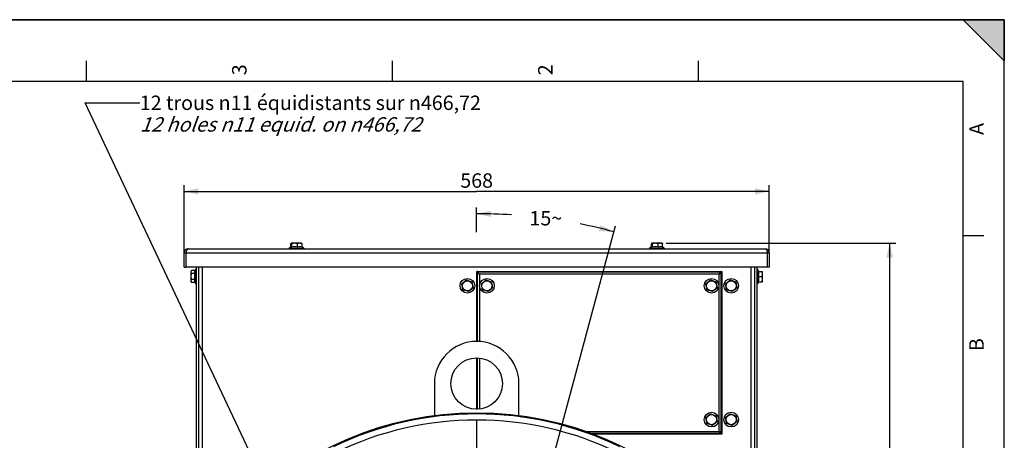
# Model space of a CAD drawing. Units: millimetres. Extents: x 0 to 594, y 0 to 420.
# Drawn here: x 355 to 594, y 318 to 420 of the extents above; entities that cross this region are included whole.
import ezdxf

# ---------------------------------------------------------------- set-up
doc = ezdxf.new("R2010")
doc.units = ezdxf.units.MM
doc.header["$LTSCALE"] = 32.67
doc.linetypes.add('CENTER', pattern=[0.6, 0.375, -0.075, 0.075, -0.075])
doc.layers.get('0').update_dxf_attribs({"linetype": 'CONTINUOUS'})
for name, color, linetype in [('7_ALL_FEATURES', 7, 'CONTINUOUS'), ('AXES', 7, 'CONTINUOUS'), ('SOLIDES', 7, 'CONTINUOUS')]:
    doc.layers.add(name, color=color, linetype=linetype)
doc.styles.get("Standard").update_dxf_attribs({"font": 'txt', "width": 0.85})
doc.styles.add('TEXTSTYLE_10', font='txt', dxfattribs={"width": 0.85})
doc.styles.add('TEXTSTYLE_3', font='txt')
doc.dimstyles.new('DIMSTYLE_10', dxfattribs={"dimtxt": 3.5, "dimasz": 3.5, "dimexe": 1.5, "dimexo": 1, "dimtad": 0, "dimtih": 1, "dimtoh": 1, "dimdec": 1, "dimlfac": 4, "dimtxsty": 'STANDARD', "dimblk": '_FILLED', "dimblk1": '_FILLED', "dimblk2": '_FILLED', "dimcen": 0.09, "dimclrt": 5, "dimadec": 0, "dimazin": 0, "dimtp": 0.5, "dimtm": 0.5, "dimtfac": 1, "dimtdec": 1, "dimtofl": 0, "dimtmove": 0, "dimatfit": 3, "dimldrblk": '_FILLED', "dimfxl": 1, "dimtolj": 1, "dimarcsym": 0})
doc.dimstyles.new('DIMSTYLE_5', dxfattribs={"dimtxt": 3.5, "dimasz": 3.5, "dimexe": 1.5, "dimexo": 1, "dimgap": 0.875, "dimtad": 1, "dimdec": 4, "dimlfac": 4, "dimtxsty": 'STANDARD', "dimblk": '_FILLED', "dimblk1": '_FILLED', "dimblk2": '_FILLED', "dimcen": 0.09, "dimclrt": 5, "dimadec": 0, "dimazin": 0, "dimtp": 0.0001, "dimtm": 0.0001, "dimtfac": 1, "dimtdec": 4, "dimtofl": 0, "dimtmove": 0, "dimatfit": 3, "dimldrblk": '_FILLED', "dimfxl": 1, "dimtolj": 1, "dimarcsym": 0})
doc.dimstyles.get("Standard").update_dxf_attribs({"dimtxt": 3.5, "dimasz": 3.5, "dimexe": 1.5, "dimexo": 1, "dimtad": 1, "dimdec": 4, "dimtxsty": 'STANDARD', "dimblk": '_FILLED', "dimblk1": '_FILLED', "dimblk2": '_FILLED', "dimcen": 0.09, "dimclrt": 5, "dimadec": 0, "dimazin": 0, "dimtol": 1, "dimtp": 0.0001, "dimtm": 0.0001, "dimtfac": 1, "dimtdec": 4, "dimtofl": 0, "dimtmove": 0, "dimatfit": 3, "dimldrblk": '_FILLED', "dimfxl": 1, "dimtolj": 1, "dimarcsym": 0})

# ---------------------------------------------------------------- blocks, each defined once
blk = doc.blocks.new('MARGEA2_BL0', base_point=(296.99996, 210.000076))
at = {"color": 7, "linetype": 'CONTINUOUS'}
for p, q in [((594, 420), (-0.000082, 420)), ((594.000002, 420.000076), (0.000002, 420.000076)), ((594.000002, 420.000076), (0.000002, 420.000076)), ((594.000002, 410.000076), (584.000002, 420.000076)), ((584.000002, 420.000076), (594.000002, 420.000076)), ((594.000002, 410.000076), (584.000002, 420.000076)), ((594, 0.000078), (594.000002, 420.000076)), ((594.000002, 0.000076), (594.000002, 420.000076)), ((594.000002, 420.000076), (594.000002, 410.000076)), ((371.250002, 410.000076), (371.250002, 405.000076)), ((445.500002, 410.000076), (445.500002, 405.000076)), ((519.750002, 410.000076), (519.750002, 405.000076)), ((584.000002, 405.000076), (15.000002, 405.000076)), ((584.000002, 15.000076), (584.000002, 405.000076)), ((589.000002, 367.500076), (584.000002, 367.500076))]:
    blk.add_line(p, q, dxfattribs=at)
blk.add_solid([(594.000002, 410.000076), (584.000002, 420.000076), (594.000002, 420.000076)], dxfattribs=at)
at = {"color": 5, "linetype": 'CONTINUOUS', "style": 'TEXTSTYLE_3', "oblique": 0.00001872}
for s, p in [('3', (410.125002, 406.500076)), ('2', (484.375002, 406.500076)), ('A', (589.000002, 392.000076)), ('B', (589.000002, 339.500076))]:
    blk.add_text(s, height=3.5, rotation=90, dxfattribs=at).set_placement(p)
blk = doc.blocks.new('_FILLED')
at = {"color": 0, "linetype": 'BYBLOCK'}
blk.add_solid([(0, 0), (-1, 0.214), (-1, -0.214)], dxfattribs=at)
blk = doc.blocks.new('*D12')
at = {"color": 2, "linetype": 'CONTINUOUS'}
for p, q in [((511.96, 365.73), (567.68, 365.73)), ((566.18, 365.73), (566.18, 305.04)), ((566.18, 244.35), (566.18, 305.04)), ((553.02, 244.35), (567.68, 244.35))]:
    blk.add_line(p, q, dxfattribs=at)
at = {"color": 2, "linetype": 'CONTINUOUS', "xscale": 3.5, "yscale": 3.5, "zscale": 3.5}
for p, rotation in [((566.18, 365.73), 90), ((566.18, 244.35), 270)]:
    blk.add_blockref('_FILLED', p, dxfattribs=dict(at, rotation=rotation))
at = {"color": 5, "linetype": 'CONTINUOUS', "insert": (561.81, 305.04), "char_height": 3.5, "width": 22.3125, "attachment_point": 2, "rotation": 90, "line_spacing_factor": 0.9}
blk.add_mtext('485,5', dxfattribs=at)
blk = doc.blocks.new('*D13')
at = {"color": 2, "linetype": 'CONTINUOUS'}
for p, q in [((394.97, 362.99), (394.97, 379.8)), ((394.97, 378.3), (465.97, 378.3)), ((536.97, 378.3), (465.97, 378.3)), ((536.97, 363.28), (536.97, 379.8))]:
    blk.add_line(p, q, dxfattribs=at)
at = {"color": 2, "linetype": 'CONTINUOUS', "xscale": 3.5, "yscale": 3.5, "zscale": 3.5, "rotation": 180}
blk.add_blockref('_FILLED', (394.97, 378.3), dxfattribs=at)
at = {"color": 2, "linetype": 'CONTINUOUS', "xscale": 3.5, "yscale": 3.5, "zscale": 3.5}
blk.add_blockref('_FILLED', (536.97, 378.3), dxfattribs=at)
at = {"color": 5, "linetype": 'CONTINUOUS', "insert": (465.97, 382.68), "char_height": 3.5, "width": 13.3875, "attachment_point": 2, "line_spacing_factor": 0.9}
blk.add_mtext('568', dxfattribs=at)
blk = doc.blocks.new('*D26')
at = {"color": 2, "linetype": 'CONTINUOUS'}
for p, q in [((465.97, 368.36), (465.97, 374.37)), ((483.26, 308.88), (499.62, 369.93))]:
    blk.add_line(p, q, dxfattribs=at)
for start, end in [(86.2377, 90), (75, 78.7298)]:
    blk.add_arc((465.97, 244.35), 128.51, start, end, dxfattribs=at)
for points in [[(469.48, 373.57), (465.97, 372.87), (469.46, 372.07)], [(495.66, 368.62), (499.23, 368.49), (496.03, 370.07)]]:
    blk.add_solid(points, dxfattribs=at)
at = {"color": 5, "linetype": 'CONTINUOUS', "insert": (482.75, 373.52), "char_height": 3.5, "width": 12.425, "attachment_point": 2, "line_spacing_factor": 0.9}
blk.add_mtext('15\\Fgdt;{\\Fgdt;~}', dxfattribs=at)

msp = doc.modelspace()

# ---------------------------------------------------------------- linework, layer by layer
at = {"color": 7, "linetype": 'CONTINUOUS'}
for p in [(0, 420), (594, 0)]:
    msp.add_line(p, (594, 420), dxfattribs=at)
msp.add_circle((465.973331, 244.352393), 80.153105, dxfattribs=at)
at = {"layer": '7_ALL_FEATURES', "color": 3, "linetype": 'CONTINUOUS'}
for p, q in [((394.973331, 359.852393), (394.973331, 363.352393)), ((395.473331, 359.852393), (395.473331, 363.352393)), ((395.973331, 364.352393), (535.973331, 364.352393)), ((536.473331, 363.352393), (536.473331, 359.852393)), ((536.973331, 363.352393), (536.973331, 359.852393)), ((536.473331, 359.852393), (395.473331, 359.852393))]:
    msp.add_line(p, q, dxfattribs=at)
at = {"layer": '7_ALL_FEATURES', "color": 9, "linetype": 'CONTINUOUS'}
msp.add_line((394.973331, 363.352393), (536.973331, 363.352393), dxfattribs=at)
at = {"layer": '7_ALL_FEATURES', "color": 7, "linetype": 'CONTINUOUS'}
for p, q in [((394.973331, 359.852393), (395.473331, 359.852393)), ((536.973331, 359.852393), (536.473331, 359.852393))]:
    msp.add_line(p, q, dxfattribs=at)
at = {"layer": '7_ALL_FEATURES', "color": 3, "linetype": 'CONTINUOUS'}
for centre, start, end in [((395.973331, 363.352393), 90, 180), ((535.973331, 363.352393), 0, 90)]:
    msp.add_arc(centre, 1, start, end, dxfattribs=at)
for points, knots in [([(395.533787, 363.829344), (395.523814, 363.792679), (395.487543, 363.636192), (395.474206, 363.474911), (395.473331, 363.352393)], [0, 0, 0, 0, 0.2367148345, 1, 1, 1, 1]), ([(395.973331, 364.352393), (395.924962, 364.352393), (395.686895, 364.2732), (395.583553, 364.012321), (395.533787, 363.829344)], [0, 0, 0, 0, 0.2032375074, 1, 1, 1, 1]), ([(535.973331, 364.352393), (536.021807, 364.352393), (536.259764, 364.272975), (536.363086, 364.012385), (536.41286, 363.829593)], [0, 0, 0, 0, 0.2037479265, 1, 1, 1, 1]), ([(536.41286, 363.829593), (536.422797, 363.793102), (536.459091, 363.636531), (536.472313, 363.475169), (536.473331, 363.352393)], [0, 0, 0, 0, 0.2354935627, 1, 1, 1, 1])]:
    msp.add_open_spline(points, degree=3, knots=knots, dxfattribs=at)
at = {"layer": 'AXES', "color": 7, "linetype": 'CONTINUOUS'}
for p, q in [((420.988288, 365.727393), (420.947397, 365.686502)), ((423.45829, 365.727393), (420.988372, 365.727393)), ((423.458373, 365.727393), (423.499264, 365.686502)), ((508.488288, 365.727393), (508.447397, 365.686502)), ((510.95829, 365.727393), (508.488372, 365.727393)), ((510.958373, 365.727393), (510.999264, 365.686502)), ((420.448331, 364.502393), (420.448331, 364.352393)), ((420.448331, 364.502393), (423.998331, 364.502393)), ((420.853973, 364.743232), (420.853973, 365.51906)), ((421.143501, 364.71359), (421.143501, 365.51906)), ((422.51286, 364.71359), (422.51286, 365.51906)), ((423.592689, 364.71359), (423.592689, 365.51906)), ((423.998331, 364.502393), (423.998331, 364.352393)), ((507.948331, 364.502393), (507.948331, 364.352393)), ((507.948331, 364.502393), (511.498331, 364.502393)), ((508.353973, 364.743232), (508.353973, 365.51906)), ((508.643501, 364.71359), (508.643501, 365.51906)), ((510.01286, 364.71359), (510.01286, 365.51906)), ((511.092689, 364.71359), (511.092689, 365.51906)), ((511.498331, 364.502393), (511.498331, 364.352393)), ((396.598331, 358.837435), (396.78321, 359.022314)), ((396.598331, 358.837279), (396.598331, 356.367507)), ((396.806664, 359.045146), (396.783057, 359.022349)), ((397.612134, 359.045146), (396.806664, 359.045146)), ((397.823331, 355.827393), (397.823331, 359.377393)), ((397.823331, 359.377393), (397.973331, 359.377393)), ((533.973331, 359.377393), (534.123331, 359.377393)), ((534.123331, 359.377393), (534.123331, 355.827393)), ((534.334528, 358.852393), (535.333411, 358.852393)), ((535.348331, 358.837435), (535.333373, 358.852393)), ((535.348331, 356.367542), (535.348331, 358.837244)), ((396.598331, 356.367351), (396.78321, 356.182471)), ((397.612134, 358.360465), (396.806664, 358.360465)), ((397.612134, 356.917711), (396.806664, 356.917711)), ((397.612134, 356.159639), (396.806664, 356.159639)), ((462.363947, 355.837584), (463.463827, 356.772249)), ((463.463827, 356.772249), (464.82321, 356.287058)), ((464.82321, 356.287058), (465.082714, 354.867202)), ((467.113947, 355.837584), (468.213827, 356.772249)), ((468.213827, 356.772249), (469.57321, 356.287058)), ((469.57321, 356.287058), (469.832714, 354.867202)), ((521.613947, 355.837584), (522.713827, 356.772249)), ((522.713827, 356.772249), (524.07321, 356.287058)), ((524.07321, 356.287058), (524.332714, 354.867202)), ((526.363947, 355.837584), (527.463827, 356.772249)), ((527.463827, 356.772249), (528.82321, 356.287058)), ((528.82321, 356.287058), (529.082714, 354.867202)), ((534.334528, 357.602393), (535.139997, 357.602393)), ((534.334528, 356.352393), (535.333411, 356.352393)), ((535.348331, 356.367351), (535.333373, 356.352393)), ((397.823331, 355.827393), (397.973331, 355.827393)), ((462.623451, 354.417728), (462.363947, 355.837584)), ((463.982835, 353.932537), (462.623451, 354.417728)), ((465.082714, 354.867202), (463.982835, 353.932537)), ((467.373451, 354.417728), (467.113947, 355.837584)), ((468.732835, 353.932537), (467.373451, 354.417728)), ((469.832714, 354.867202), (468.732835, 353.932537)), ((521.873451, 354.417728), (521.613947, 355.837584)), ((523.232835, 353.932537), (521.873451, 354.417728)), ((524.332714, 354.867202), (523.232835, 353.932537)), ((526.623451, 354.417728), (526.363947, 355.837584)), ((527.982835, 353.932537), (526.623451, 354.417728)), ((529.082714, 354.867202), (527.982835, 353.932537)), ((533.973331, 355.827393), (534.123331, 355.827393)), ((521.613947, 323.337584), (522.713827, 324.272249)), ((521.873451, 321.917728), (521.613947, 323.337584)), ((522.713827, 324.272249), (524.07321, 323.787058)), ((524.07321, 323.787058), (524.332714, 322.367202)), ((526.363947, 323.337584), (527.463827, 324.272249)), ((526.623451, 321.917728), (526.363947, 323.337584)), ((527.463827, 324.272249), (528.82321, 323.787058)), ((528.82321, 323.787058), (529.082714, 322.367202)), ((523.232835, 321.432537), (521.873451, 321.917728)), ((524.332714, 322.367202), (523.232835, 321.432537)), ((527.982835, 321.432537), (526.623451, 321.917728)), ((529.082714, 322.367202), (527.982835, 321.432537))]:
    msp.add_line(p, q, dxfattribs=at)
at = {"layer": 'AXES', "color": 2, "linetype": 'CENTER'}
msp.add_line((465.973331, 251.777393), (465.973331, 328.505498), dxfattribs=at)
at = {"layer": 'AXES', "color": 7, "linetype": 'CONTINUOUS'}
for centre, radius in [((463.723331, 355.352393), 1.775), ((463.723331, 355.352393), 1.235042), ((468.473331, 355.352393), 1.775), ((468.473331, 355.352393), 1.235042), ((522.973331, 355.352393), 1.775), ((522.973331, 355.352393), 1.235042), ((527.723331, 355.352393), 1.775), ((527.723331, 355.352393), 1.235042), ((465.973331, 331.602393), 6.25), ((522.973331, 322.852393), 1.775), ((522.973331, 322.852393), 1.235042), ((527.723331, 322.852393), 1.775), ((527.723331, 322.852393), 1.235042)]:
    msp.add_circle(centre, radius, dxfattribs=at)
for centre, radius, start, end in [((422.223331, 362.081222), 3.002115, 115.15139033, 126.24574972), ((421.828181, 362.349133), 2.461593, 73.85049546, 106.14950454), ((422.223331, 362.081222), 3.002115, 53.75425028, 62.77175663), ((509.723331, 362.081222), 3.002115, 115.15139033, 126.24574972), ((509.328181, 362.349133), 2.461593, 73.85049546, 106.14950454), ((509.723331, 362.081222), 3.002115, 53.75425028, 62.77175663), ((400.244502, 357.602393), 3.002115, 143.75425028, 151.77249822), ((531.70216, 357.602393), 3.002115, 24.60581789, 36.24574972), ((397.065439, 356.56714), 0.456261, 199.25877917, 203.19598456), ((397.642165, 356.961699), 1.158105, 220.279634, 222.19842896), ((397.772179, 357.079305), 1.333419, 222.18960326, 223.60679868), ((400.254374, 357.637448), 2.739377, 164.69632586, 179.96568949), ((400.254374, 357.640729), 2.739377, 180.03431051, 195.30367414), ((398.452603, 356.598561), 0.948177, 205.98574921, 206.85552422), ((398.463843, 356.604246), 0.960772, 206.85520164, 207.56532478), ((400.244502, 357.602393), 3.002115, 208.7260362, 216.24574972), ((531.70216, 357.602393), 3.002115, 323.75425028, 335.39418211), ((465.973331, 331.602393), 10.25, 0, 180)]:
    msp.add_arc(centre, radius, start, end, dxfattribs=at)
for points, knots in [([(420.947398, 365.686482), (420.92777, 365.666822), (420.893323, 365.611389), (420.86752, 365.552827), (420.853973, 365.51906)], [0, 0, 0, 0, 0.432961372, 1, 1, 1, 1]), ([(421.02662, 365.70473), (421.014859, 365.711185), (420.983064, 365.716711), (420.958336, 365.697437), (420.947398, 365.686482)], [0, 0, 0, 0, 0.4642781359, 1, 1, 1, 1]), ([(421.143501, 365.51906), (421.127171, 365.559765), (421.097572, 365.625989), (421.052915, 365.690299), (421.02662, 365.70473)], [0, 0, 0, 0, 0.5938641483, 1, 1, 1, 1]), ([(422.51286, 365.51906), (422.406771, 365.574971), (422.18685, 365.672289), (421.828181, 365.732301), (421.469512, 365.672289), (421.249591, 365.574971), (421.143501, 365.51906)], [0, 0, 0, 0, 0.2509451627, 0.499999953, 0.7490544281, 1, 1, 1, 1]), ([(423.592689, 365.51906), (423.510567, 365.573945), (423.341164, 365.670278), (423.052774, 365.732918), (422.764385, 365.670278), (422.594982, 365.573945), (422.51286, 365.51906)], [0, 0, 0, 0, 0.2555212656, 0.4999999482, 0.7444783075, 1, 1, 1, 1]), ([(423.499263, 365.686482), (423.518892, 365.666822), (423.553339, 365.611389), (423.579142, 365.552827), (423.592689, 365.51906)], [0, 0, 0, 0, 0.432961372, 1, 1, 1, 1]), ([(508.447398, 365.686482), (508.42777, 365.666822), (508.393323, 365.611389), (508.36752, 365.552827), (508.353973, 365.51906)], [0, 0, 0, 0, 0.432961372, 1, 1, 1, 1]), ([(508.52662, 365.70473), (508.514859, 365.711185), (508.483064, 365.716711), (508.458336, 365.697437), (508.447398, 365.686482)], [0, 0, 0, 0, 0.4642781359, 1, 1, 1, 1]), ([(508.643501, 365.51906), (508.627171, 365.559765), (508.597572, 365.625989), (508.552915, 365.690299), (508.52662, 365.70473)], [0, 0, 0, 0, 0.5938641483, 1, 1, 1, 1]), ([(510.01286, 365.51906), (509.906771, 365.574971), (509.68685, 365.672289), (509.328181, 365.732301), (508.969512, 365.672289), (508.749591, 365.574971), (508.643501, 365.51906)], [0, 0, 0, 0, 0.2509451627, 0.499999953, 0.7490544281, 1, 1, 1, 1]), ([(511.092689, 365.51906), (511.010567, 365.573945), (510.841164, 365.670278), (510.552774, 365.732918), (510.264385, 365.670278), (510.094982, 365.573945), (510.01286, 365.51906)], [0, 0, 0, 0, 0.2555212656, 0.4999999482, 0.7444783075, 1, 1, 1, 1]), ([(510.999263, 365.686482), (511.018892, 365.666822), (511.053339, 365.611389), (511.079142, 365.552827), (511.092689, 365.51906)], [0, 0, 0, 0, 0.432961372, 1, 1, 1, 1]), ([(421.143501, 364.71359), (421.132609, 364.728478), (421.096105, 364.773836), (421.039444, 364.810726), (420.998737, 364.810726)], [0, 0, 0, 0, 0.3118508507, 1, 1, 1, 1]), ([(508.643501, 364.71359), (508.632609, 364.728478), (508.596105, 364.773836), (508.539444, 364.810726), (508.498737, 364.810726)], [0, 0, 0, 0, 0.3118508507, 1, 1, 1, 1]), ([(396.634766, 358.813162), (396.620524, 358.776314), (396.604537, 358.695971), (396.635079, 358.573378), (396.707554, 358.461176), (396.77141, 358.393911), (396.806664, 358.360465)], [0, 0, 0, 0, 0.2300602927, 0.4616071835, 0.7170009269, 1, 1, 1, 1]), ([(396.783203, 359.022316), (396.766876, 359.005998), (396.708168, 358.943751), (396.657369, 358.871644), (396.634766, 358.813162)], [0, 0, 0, 0, 0.2691004928, 1, 1, 1, 1]), ([(397.59941, 359.022314), (397.545516, 358.921904), (397.480159, 358.689346), (397.554677, 358.45988), (397.612134, 358.360465)], [0, 0, 0, 0, 0.4981097914, 1, 1, 1, 1]), ([(535.139997, 357.602393), (535.195545, 357.698604), (535.292552, 357.897817), (535.353448, 358.227393), (535.292552, 358.556969), (535.195545, 358.756182), (535.139997, 358.852393)], [0, 0, 0, 0, 0.2525025323, 0.4999999513, 0.7474970524, 1, 1, 1, 1]), ([(396.806664, 356.917711), (396.771179, 356.880437), (396.706723, 356.805139), (396.634557, 356.680571), (396.604689, 356.546221), (396.620359, 356.457812), (396.63471, 356.416649)], [0, 0, 0, 0, 0.2763979733, 0.5305726697, 0.7658758673, 1, 1, 1, 1]), ([(396.806664, 358.360465), (396.750561, 358.248307), (396.653095, 358.015717), (396.593528, 357.639088), (396.653095, 357.26246), (396.750561, 357.02987), (396.806664, 356.917711)], [0, 0, 0, 0, 0.2501532922, 0.4999999538, 0.7498463017, 1, 1, 1, 1]), ([(396.64606, 356.387429), (396.652578, 356.372193), (396.683154, 356.309809), (396.72453, 356.253258), (396.758649, 356.212963)], [0, 0, 0, 0, 0.2388794136, 1, 1, 1, 1]), ([(397.612134, 356.917711), (397.553596, 356.80557), (397.480835, 356.552142), (397.545161, 356.296216), (397.600284, 356.183119)], [0, 0, 0, 0, 0.5013572564, 1, 1, 1, 1]), ([(535.139997, 356.352393), (535.195545, 356.448604), (535.292552, 356.647817), (535.353448, 356.977393), (535.292552, 357.306969), (535.195545, 357.506182), (535.139997, 357.602393)], [0, 0, 0, 0, 0.2525025323, 0.4999999513, 0.7474970524, 1, 1, 1, 1])]:
    msp.add_open_spline(points, degree=3, knots=knots, dxfattribs=at)
for points in [[(420.998737, 364.810726), (420.981161, 364.810726), (420.963307, 364.80617), (420.947397, 364.7987)], [(423.592689, 364.71359), (423.420994, 364.776509), (423.052774, 364.844943), (422.684555, 364.776509), (422.51286, 364.71359)], [(508.498737, 364.810726), (508.481161, 364.810726), (508.463307, 364.80617), (508.447397, 364.7987)], [(511.092689, 364.71359), (510.920994, 364.776509), (510.552774, 364.844943), (510.184555, 364.776509), (510.01286, 364.71359)], [(534.334528, 357.602393), (534.398159, 357.803396), (534.465169, 358.227393), (534.398159, 358.65139), (534.334528, 358.852393)], [(534.334528, 356.352393), (534.398159, 356.553396), (534.465169, 356.977393), (534.398159, 357.40139), (534.334528, 357.602393)]]:
    msp.add_open_spline(points, degree=3, dxfattribs=at)
at = {"layer": 'SOLIDES', "color": 7, "linetype": 'CONTINUOUS'}
for p, q in [((397.973331, 301.207926), (397.973331, 359.852393)), ((466.098331, 341.850092), (466.098331, 358.477735)), ((466.099412, 358.601316), (466.099412, 358.499694)), ((466.103353, 358.597376), (466.103353, 358.526794)), ((466.326029, 358.726312), (466.224407, 358.726312)), ((466.29893, 358.722371), (466.228348, 358.722371)), ((466.347988, 358.727393), (525.098673, 358.727393)), ((525.222254, 358.726312), (525.120632, 358.726312)), ((525.218314, 358.722371), (525.147732, 358.722371)), ((525.343309, 358.526794), (525.343309, 358.597376)), ((525.347249, 358.499694), (525.347249, 358.601316)), ((525.348331, 358.477735), (525.348331, 319.72705)), ((533.973331, 359.852393), (533.973331, 301.207926)), ((466.098331, 325.355386), (466.098331, 337.849399)), ((455.723331, 331.602393), (455.723331, 323.846956)), ((476.223331, 323.846956), (476.223331, 331.602393)), ((525.098673, 319.477393), (493.914328, 319.477393)), ((525.120632, 319.478474), (525.222254, 319.478474)), ((525.147732, 319.482415), (525.218314, 319.482415)), ((525.343309, 319.60741), (525.343309, 319.677992)), ((525.347249, 319.603469), (525.347249, 319.705092))]:
    msp.add_line(p, q, dxfattribs=at)
at = {"layer": 'SOLIDES', "color": 3, "linetype": 'CONTINUOUS'}
for p, q in [((398.473331, 359.852393), (398.473331, 301.207926)), ((465.973331, 341.850092), (465.973331, 358.852393)), ((465.973331, 358.852393), (525.473331, 358.852393)), ((525.473331, 358.852393), (525.473331, 319.352393)), ((533.473331, 301.207926), (533.473331, 359.852393)), ((465.973331, 325.352393), (465.973331, 337.852393)), ((525.473331, 319.352393), (494.244171, 319.352393))]:
    msp.add_line(p, q, dxfattribs=at)
at = {"layer": 'SOLIDES', "color": 9, "linetype": 'CONTINUOUS'}
for p, q in [((399.473331, 301.457926), (399.473331, 359.852393)), ((465.974417, 358.601316), (466.099412, 358.601316)), ((466.098331, 358.477735), (466.125906, 358.45016)), ((466.128996, 358.597376), (466.103353, 358.597376)), ((466.125906, 358.45016), (466.125906, 341.850092)), ((466.224407, 358.851307), (466.224407, 358.726312)), ((466.228348, 358.696728), (466.228348, 358.722371)), ((466.347988, 358.727393), (466.375563, 358.699818)), ((525.071098, 358.699818), (466.375563, 358.699818)), ((525.098673, 358.727393), (525.071098, 358.699818)), ((525.218314, 358.696728), (525.218314, 358.722371)), ((525.222254, 358.851307), (525.222254, 358.726312)), ((525.317666, 358.597376), (525.343309, 358.597376)), ((525.348331, 358.477735), (525.320755, 358.45016)), ((525.320755, 319.754626), (525.320755, 358.45016)), ((525.472245, 358.601316), (525.347249, 358.601316)), ((532.473331, 359.852393), (532.473331, 301.457926)), ((466.625221, 358.200503), (466.625221, 341.83147)), ((524.821441, 358.200503), (466.625221, 358.200503)), ((524.821441, 320.004283), (524.821441, 358.200503)), ((466.125906, 337.848739), (466.125906, 325.356047)), ((466.625221, 337.817148), (466.625221, 325.387638)), ((492.449558, 320.004283), (524.821441, 320.004283)), ((493.838566, 319.504968), (525.071098, 319.504968)), ((525.098673, 319.477393), (525.071098, 319.504968)), ((525.218314, 319.508058), (525.218314, 319.482415)), ((525.222254, 319.353479), (525.222254, 319.478474)), ((525.317666, 319.60741), (525.343309, 319.60741)), ((525.348331, 319.72705), (525.320755, 319.754626)), ((525.472245, 319.603469), (525.347249, 319.603469))]:
    msp.add_line(p, q, dxfattribs=at)
for centre, radius, start, end in [((466.224405, 358.601318), 0.249989, 89.99957188, 180.00042812), ((466.224387, 358.601333), 0.124975, 98.4182134, 180.00782758), ((466.228351, 358.597372), 0.124999, 90.00156648, 179.99843352), ((466.376393, 358.449331), 0.250488, 90.18974823, 179.81025147), ((466.224431, 358.600999), 0.125312, 90.01098385, 98.41572084), ((525.070269, 358.449331), 0.250488, 0.18974823, 89.81025147), ((525.21831, 358.597372), 0.124999, 0.00156648, 89.99843352), ((525.222256, 358.601318), 0.249989, 359.99957188, 90.00042812), ((525.222271, 358.601336), 0.124975, 8.4182134, 90.00782758), ((525.221937, 358.601292), 0.125312, 0.01098385, 8.41572084), ((465.973331, 244.352393), 79.879201, 64.19931845, 115.80068155), ((465.973331, 244.352393), 78.384909, 64.18784573, 115.81215427), ((525.070269, 319.755455), 0.250488, 270.18974823, 359.81025147), ((525.21831, 319.607413), 0.124999, 270.00156648, 359.99843352), ((525.222256, 319.603468), 0.249989, 269.99957188, 0.00042812), ((525.22223, 319.603786), 0.125312, 270.01098385, 278.41572084), ((525.222274, 319.603452), 0.124975, 278.4182134, 0.00782758)]:
    msp.add_arc(centre, radius, start, end, dxfattribs=at)
at = {"layer": 'SOLIDES', "color": 7, "linetype": 'CONTINUOUS'}
for centre, major_axis, start_param, end_param in [((466.348674, 358.47705), (-0.177262, 0.177262), 0.4853207767, 0.7840286355), ((466.348674, 358.47705), (0.177262, -0.177262), 2.5549888676, 3.6269134303), ((466.348674, 358.47705), (-0.177262, 0.177262), -0.7840286355, -0.586603786), ((525.097988, 358.47705), (0.177262, 0.177262), -0.7840286355, 0.7840286355), ((525.097988, 319.727736), (0.177262, -0.177262), -0.7840286355, -0.586603786), ((525.097988, 319.727736), (-0.177262, 0.177262), -3.7281964396, -3.6269128086), ((525.097988, 319.727736), (0.177262, -0.177262), -0.4853201551, 0.4853207767), ((525.097988, 319.727736), (-0.177262, 0.177262), -2.6562718769, -2.5549888808), ((525.097988, 319.727736), (0.177262, -0.177262), 0.5866037728, 0.7840286355)]:
    msp.add_ellipse(centre, major_axis=major_axis, ratio=0.9972646886, start_param=start_param, end_param=end_param, dxfattribs=at)
at = {"layer": 'SOLIDES', "color": 9, "linetype": 'CONTINUOUS'}
for points, knots in [([(466.125906, 358.45016), (466.142402, 358.441904), (466.308843, 358.358692), (466.475513, 358.275934), (466.625221, 358.200503)], [0, 0, 0, 0, 0.0991285238, 1, 1, 1, 1]), ([(466.625221, 358.200503), (466.595522, 358.259445), (466.512625, 358.426045), (466.429361, 358.592461), (466.375563, 358.699818)], [0, 0, 0, 0, 0.3546882222, 1, 1, 1, 1]), ([(525.071098, 358.699818), (525.062842, 358.683322), (524.97963, 358.51688), (524.896872, 358.35021), (524.821441, 358.200503)], [0, 0, 0, 0, 0.0991285238, 1, 1, 1, 1]), ([(524.821441, 358.200503), (524.880383, 358.230201), (525.046983, 358.313098), (525.213399, 358.396362), (525.320755, 358.45016)], [0, 0, 0, 0, 0.3546882222, 1, 1, 1, 1]), ([(525.320755, 319.754626), (525.30426, 319.762882), (525.137818, 319.846094), (524.971148, 319.928851), (524.821441, 320.004283)], [0, 0, 0, 0, 0.0991285238, 1, 1, 1, 1]), ([(524.821441, 320.004283), (524.851139, 319.94534), (524.934036, 319.77874), (525.0173, 319.612325), (525.071098, 319.504968)], [0, 0, 0, 0, 0.3546882222, 1, 1, 1, 1])]:
    msp.add_open_spline(points, degree=3, knots=knots, dxfattribs=at)

# ---------------------------------------------------------------- block references
at = {"color": 2, "linetype": 'CONTINUOUS'}
msp.add_blockref('MARGEA2_BL0', (296.99996, 210.000076), dxfattribs=at)

# ---------------------------------------------------------------- texts
at = {"color": 5, "linetype": 'CONTINUOUS', "insert": (384.230149, 401.555648), "char_height": 3.5, "width": 113.45833333, "attachment_point": 1, "line_spacing_factor": 0.9, "style": 'TEXTSTYLE_10'}
msp.add_mtext('12 trous \\Fgdt;{\\Fgdt;n}\\Ftxt;11 équidistants sur \\Fgdt;{\\Fgdt;n}\\Ftxt;466,72\\P\\Q20.0;12 holes \\Fgdt;{\\Fgdt;n}\\Ftxt;11 equid. on \\Fgdt;{\\Fgdt;n}\\Ftxt;466,72', dxfattribs=at)

# ---------------------------------------------------------------- dimensions: what is measured, and where the dimension line sits
at = {"color": 2, "linetype": 'CONTINUOUS'}
dim = msp.add_linear_dim(base=(536.973331, 378.300703), p1=(394.973331, 361.986193), p2=(536.973331, 362.283193), dimstyle='DIMSTYLE_5', dxfattribs=at)
dim.commit()
dim.dimension.update_dxf_attribs({"geometry": '*D13', "text_midpoint": (466.066289, 378.300703), "dimtype": 160})
dim = msp.add_angular_dim_2l(base=(482.747594, 371.765576), line1=((482.671766, 306.671801), (483.004381, 307.913138)), line2=((465.973331, 366.079497), (465.973331, 367.364623)), dimstyle='DIMSTYLE_10', dxfattribs=at)
dim.commit()
dim.dimension.update_dxf_attribs({"geometry": '*D26', "text_midpoint": (482.747594, 371.765576), "dimtype": 162})
dim = msp.add_linear_dim(base=(566.181106, 365.727393), p1=(552.019689, 244.352393), p2=(510.958373, 365.727393), angle=90, dimstyle='DIMSTYLE_5', dxfattribs=at)
dim.commit()
dim.dimension.update_dxf_attribs({"geometry": '*D12', "text_midpoint": (566.181106, 305.132862), "dimtype": 160})

# ---------------------------------------------------------------- leaders
msp.add_leader([(424.131238, 286.847226), (370.994312, 399.805648), (384.230149, 399.805648)], dimstyle='STANDARD', override={"dimtad": 0}, dxfattribs=at)

doc.saveas('drawing.dxf')
